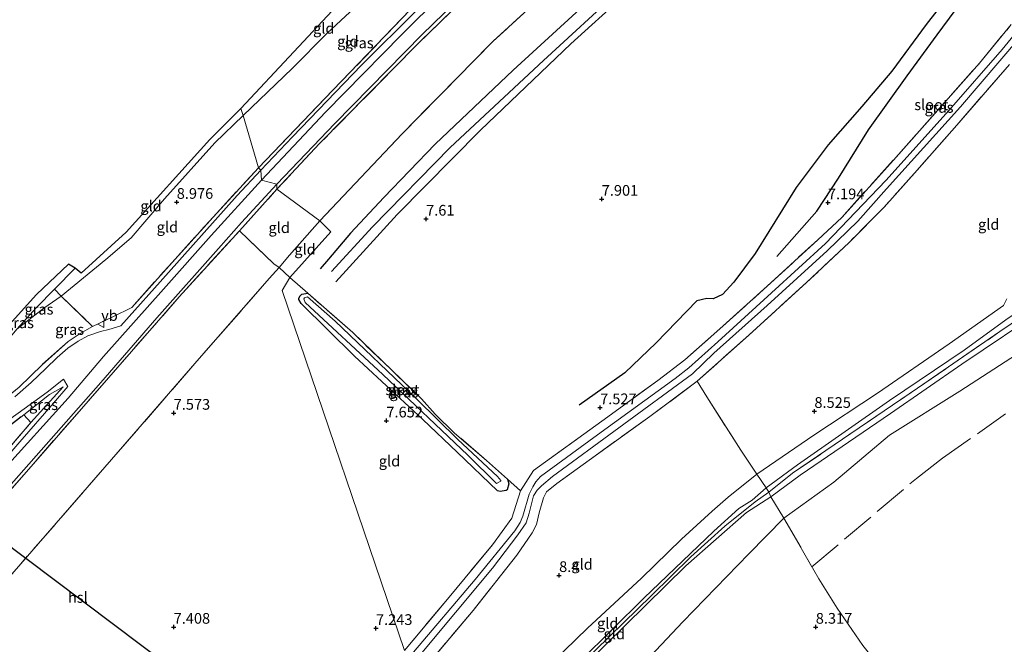
# Model space of a CAD drawing. Units: metres. Extents: x 169997 to 180010, y 438585 to 443059.
# Drawn here: x 172064 to 172294, y 440196 to 440342 of the extents above; entities that cross this region are included whole.
import ezdxf
from ezdxf.enums import TextEntityAlignment as Align

# ---------------------------------------------------------------- set-up
doc = ezdxf.new("R2010")
doc.units = ezdxf.units.M
doc.linetypes.add('IE-TERREINAFSCHEIDING', pattern=[10, 8, -2])
doc.layers.get('0').update_dxf_attribs({"lineweight": 25})
for name, color, linetype, lineweight in [('B-ME-GW-GRONDWERKLIJN-L-B1', 10, 'Continuous', 25), ('B-ME-GW-HOOGTEPUNT-S-B1', 10, 'Continuous', 25), ('B-ME-GW-INSTEEKWATERGANG-L-B1', 10, 'Continuous', 25), ('B-ME-GW-KRUINLIJN-L-B1', 93, 'Continuous', 18), ('B-ME-GW-TEENLIJN-L-B1', 93, 'Continuous', 18), ('B-ME-IE-GRASLAND-GV-B6', 93, 'Continuous', 18), ('B-ME-IE-GRONDWERKLIJN-GROND_INGERICHT-GV-B6', 253, 'Continuous', 18), ('B-ME-IE-HULPGEOMETRIE-L-B1', 53, 'Continuous', 18), ('B-ME-IE-TERREINAFSCHEIDING-DOORGANG-L-B1', 8, 'IE-TERREINAFSCHEIDING-KUNSTMATIG-OPEN', 18), ('B-ME-IE-TERREINAFSCHEIDING-RASTERHEKWERK-L-B1', 8, 'IE-TERREINAFSCHEIDING', 18), ('B-ME-KG-KADASTRAAL-OPNAMEDTMGRENS-L-B1', 10, 'Continuous', 25), ('B-ME-KL-ELEKTRICITEIT-HOOGSP-L-B1', 10, 'Continuous', 25), ('B-ME-OG-BREUK-L-B1', 10, 'Continuous', 25), ('B-ME-OG-WATER-GV-B6', 153, 'Continuous', 18), ('B-ME-VH-VERH_SOORT-BITUMEN-GV-B6', 8, 'IE-TERREINAFSCHEIDING-NATUURLIJK-HOUTWAL', 18), ('B-ME-VW-MEUBILAIR_WEGMEUBILAIR-VERKEERSBORD-S-B1', 8, 'Continuous', 18)]:
    doc.layers.add(name, color=color, linetype=linetype, lineweight=lineweight)
doc.styles.add('NLCS-ISO', font='NLCS-ISO.TTF')
doc.linetypes.add('IE-TERREINAFSCHEIDING-KUNSTMATIG-OPEN', pattern='A,7,-1.5,[67,NLCS.SHX,S=0.75,R=0,X=0,Y=0],-1.5', length=10)
doc.linetypes.add('IE-TERREINAFSCHEIDING-NATUURLIJK-HOUTWAL', pattern='A,7,-1.5,[67,NLCS.SHX,S=0.75,R=45,X=0,Y=0],-1.5,7,-1.5,[70,NLCS.SHX,S=0.75,R=0,X=0,Y=0],-1.5', length=20)

# ---------------------------------------------------------------- blocks, each defined once
blk = doc.blocks.new('verkeersbord')
for p, q in [((0, 0.75), (-0.75, -0.625)), ((0.75, -0.625), (0, 0.75)), ((-0.75, -0.625), (0.75, -0.625))]:
    blk.add_line(p, q)
blk = doc.blocks.new('hoogtepunt')
for p, q in [((-0.5, 0), (0.5, 0)), ((0, 0.5), (0, -0.5))]:
    blk.add_line(p, q)

msp = doc.modelspace()

# ---------------------------------------------------------------- linework, layer by layer
at = {"layer": 'B-ME-GW-GRONDWERKLIJN-L-B1'}
for points in [[(172375.71, 440470.31, 7.58), (172355.52, 440458.45, 7.5), (172332.7, 440446.03, 7.83), (172308.56, 440431.68, 7.9), (172286.83, 440416.94, 7.96), (172263.87, 440401.26, 7.97), (172249.41, 440391.2, 7.97), (172240.72, 440384.1, 7.81), (172230.97, 440375.9, 7.84), (172217.08, 440365.23, 7.85), (172210.38, 440359.51, 7.83), (172207.03, 440355.3, 7.85), (172194.05, 440343.6, 7.77), (172179.34, 440330.11, 7.85), (172161.09, 440312.87, 7.81), (172149.07, 440300.39, 7.8), (172141.31, 440292.02, 7.74), (172136.14, 440285.98, 7.6), (172134.23, 440283.68, 7.65)], [(172137.91, 440280.63, 7.54), (172152.23, 440296.4, 7.68), (172171.65, 440316.1, 7.7), (172192.77, 440336.3, 7.41), (172205.03, 440347.43, 7.53), (172218.67, 440359.08, 7.45), (172229.53, 440367.98, 7.51), (172237.23, 440374.07, 7.6)], [(172287.75, 440355.9, 7.47), (172281.34, 440348, 7.48), (172275.82, 440340.77, 7.52), (172267.75, 440329.87, 7.58), (172260.78, 440321.67, 7.64), (172252.89, 440312.68, 7.73), (172245.42, 440302.74, 7.81), (172235.86, 440287.25, 7.79), (172230.84, 440280.59, 7.9), (172228.23, 440277.74, 7.88), (172226.01, 440276.73, 7.81), (172224.56, 440276.77, 7.81), (172222.22, 440276.22, 7.82), (172212.71, 440266.43, 7.78), (172205.42, 440259.43, 7.82), (172194.69, 440251.81, 7.76)]]:
    msp.add_polyline3d(points, dxfattribs=at)
at = {"layer": 'B-ME-GW-INSTEEKWATERGANG-L-B1'}
msp.add_polyline3d([(172177.97, 440234.59, 7.52), (172178.33, 440233.49, 7.43), (172177.94, 440232.04, 7.36), (172177.64, 440231.88, 7.36), (172176.25, 440231.7, 7.36), (172175.66, 440231.82, 7.39), (172166.19, 440240.84, 7.47), (172158.2, 440248.48, 7.53), (172142.27, 440263.3, 7.36), (172129.75, 440275.58, 7.36), (172129.24, 440276.52, 7.39), (172129.26, 440276.75, 7.39), (172129.49, 440277.33, 7.31), (172129.93, 440277.77, 7.32), (172131.31, 440278.04, 7.36)], dxfattribs=at)
at = {"layer": 'B-ME-GW-KRUINLIJN-L-B1'}
msp.add_line((172066.67, 440247.8, 12.55), (172074.22, 440256.12, 12.4), dxfattribs=at)
for points in [[(172440.33, 440541.59, 12.59), (172425.73, 440533.1, 12.61), (172409.1, 440522.68, 12.6), (172390.03, 440510.8, 12.69), (172371, 440498.96, 12.69), (172351.19, 440485.9, 12.63), (172323.61, 440468.66, 12.59), (172304.87, 440457.05, 12.57), (172283.37, 440443.56, 12.59), (172274.04, 440437.78, 12.66), (172255.83, 440425.09, 12.6), (172242.28, 440415.6, 12.57), (172226.11, 440403.48, 12.57), (172209.76, 440390.37, 12.59), (172195.09, 440377.94, 12.54), (172186.04, 440370.06, 12.5), (172171.62, 440356.72, 12.52), (172153.33, 440338.47, 12.46), (172135.47, 440320.28, 12.52), (172120.49, 440304.39, 12.51)], [(172365.42, 440319.96, 9.65), (172361.02, 440316.07, 9.58), (172359.74, 440315.53, 9.55), (172359.28, 440315.3, 9.48), (172357.12, 440314.26, 9.49), (172346.84, 440307.02, 9.49), (172329.37, 440295.24, 9.43), (172312.89, 440284.25, 9.55), (172300.75, 440276.06, 9.64), (172294.43, 440271.76, 9.46), (172284.63, 440264.66, 9.59), (172267.21, 440252.9, 9.43), (172245.72, 440237.92, 9.47), (172238.39, 440232.53, 9.45), (172235.11, 440229.64, 9.43)], [(172364.19, 440317.18, 9.64), (172361.52, 440315.01, 9.64), (172360.13, 440313.58, 9.57), (172358.13, 440311.72, 9.46), (172355.85, 440309.97, 9.46), (172342.6, 440301.13, 9.57), (172321.38, 440286.47, 9.56), (172303.81, 440274.7, 9.57), (172284.1, 440261.39, 9.42), (172267.46, 440249.93, 9.35), (172246.37, 440235.49, 9.43), (172239.48, 440230.45, 9.48), (172233.85, 440226.74, 9.39)], [(172120.49, 440304.39, 12.51), (172108.75, 440291.52, 12.55), (172097.62, 440278.92, 12.54), (172083.63, 440263.25, 12.51), (172075.36, 440253.45, 12.44), (172059.98, 440236.51, 12.51), (172043.7, 440216.74, 12.54), (172024.51, 440194.84, 12.67), (172008.15, 440176.59, 12.69), (171995.97, 440163.23, 12.7), (171973.05, 440140.23, 12.68), (171956.02, 440125.62, 12.66), (171935.09, 440108.99, 12.61), (171913.28, 440094.62, 12.58), (171896.48, 440084.06, 12.55), (171873.89, 440071.65, 12.51), (171846.09, 440057.5, 12.55), (171833.8, 440052.3, 12.47)], [(172239.03, 440231.51, 9.57), (172235.87, 440229.25, 9.42), (172228.78, 440223.55, 9.51), (172220.84, 440216.43, 9.44), (172211.62, 440207.39, 9.46), (172198.55, 440194.58, 9.52), (172187.05, 440183.02, 9.54), (172172.86, 440168.34, 9.43), (172168.22, 440163.9, 9.39)], [(172235.11, 440229.64, 9.43), (172232.05, 440227.67, 9.43), (172226.17, 440222.4, 9.44), (172209.82, 440206.78, 9.46), (172195.04, 440192.07, 9.53), (172180.02, 440176.77, 9.5), (172167.64, 440164.58, 9.33)], [(172233.85, 440226.74, 9.39), (172219.63, 440214.28, 9.42), (172200.85, 440195.84, 9.51), (172182.34, 440177.14, 9.49), (172168.45, 440162.84, 9.31)]]:
    msp.add_polyline3d(points, dxfattribs=at)
at = {"layer": 'B-ME-GW-TEENLIJN-L-B1'}
for points in [[(172152.66, 440360.8, 8.48), (172153.39, 440359.12, 8.48), (172153.64, 440357.85, 8.48), (172153.47, 440356.53, 8.48), (172146.48, 440348.7, 8.48), (172135.88, 440338.74, 8.43), (172127.68, 440330.54, 8.38), (172116.25, 440319.54, 8.18)], [(172063.34, 440269.57, 8.06), (172066.84, 440272.32, 8.09), (172069.64, 440274.54, 8.09), (172073.74, 440277.35, 8.29), (172084.16, 440285.85, 8.22), (172090.07, 440290.98, 8.19), (172097.82, 440300.07, 8.1), (172109.64, 440313.12, 8.08), (172116.25, 440319.54, 8.18)], [(172370.48, 440314.64, 8.23), (172365.79, 440311.46, 8.36), (172363.18, 440310.05, 8.4), (172358, 440305.63, 8.38), (172345.89, 440296.41, 8.66), (172333.95, 440288.81, 8.67), (172309.9, 440272.08, 8.8), (172283.66, 440255.15, 8.71), (172267.19, 440244.82, 8.69), (172254.2, 440233.85, 8.46), (172242.57, 440225.46, 8.54), (172234.39, 440217.1, 8.39), (172218.92, 440201.22, 8.37), (172198.83, 440179.84, 8.33), (172187.19, 440165.05, 8.26), (172177.08, 440153.19, 8.03)], [(172294.62, 440276.71, 8.92), (172293.83, 440275.16, 8.89), (172281.19, 440266.2, 8.88), (172264.39, 440254.66, 8.85), (172249.51, 440244.86, 8.81), (172236.26, 440235.74, 8.75), (172229.5, 440230.36, 8.83), (172225.83, 440227.11, 8.84), (172218.61, 440220.55, 8.81), (172209.26, 440211.41, 8.77), (172196.67, 440199.77, 8.71), (172180.48, 440184.02, 8.74), (172165.84, 440168.95, 8.59)], [(172074.22, 440256.12, 12.4), (172070.99, 440254.31, 12.04), (172064.98, 440249.62, 11.48)]]:
    msp.add_polyline3d(points, dxfattribs=at)
at = {"layer": 'B-ME-IE-GRASLAND-GV-B6'}
for points in [[(172124.12, 440302.31, 12.37), (172124.12, 440303.52, 12.39), (172137.66, 440317.7, 12.38), (172158.08, 440338.49, 12.38), (172178.32, 440358.14, 12.48), (172194.02, 440372.68, 12.45), (172207.58, 440384.43, 12.47), (172224.48, 440397.89, 12.49), (172240.92, 440410.25, 12.51), (172258.63, 440422.81, 12.47), (172277.67, 440435.6, 12.5), (172285.99, 440441.07, 12.51), (172304.08, 440452.55, 12.52)], [(172298.63, 440448.21, 12.53), (172283.54, 440438.55, 12.52), (172273.73, 440431.99, 12.51), (172254.03, 440418.67, 12.54), (172241.83, 440410.07, 12.52), (172227.33, 440399.2, 12.5), (172213.22, 440388.15, 12.55), (172192.9, 440370.6, 12.47), (172175.26, 440354.04, 12.47), (172156.96, 440336.18, 12.4), (172134.1, 440312.98, 12.42), (172124.12, 440302.31, 12.37)], [(172120.36, 440306.73, 12.5), (172119.78, 440307.27, 12.54), (172137.16, 440325.45, 12.6), (172155.24, 440344.21, 12.52), (172165.49, 440354.19, 12.55), (172164.74, 440356.39, 12.3), (172163.28, 440358.99, 11.96), (172161.31, 440361.3, 11.46), (172155.74, 440366.26, 10.57), (172158.18, 440366.13, 10.77), (172164.3, 440360.38, 11.76), (172165.88, 440358.27, 12.06), (172166.55, 440356.66, 12.27), (172166.78, 440355.51, 12.38), (172166.89, 440354.35, 12.45), (172156.71, 440344.1, 12.48), (172143.91, 440331.31, 12.5), (172127.74, 440314.58, 12.57), (172120.36, 440306.73, 12.5)], [(172153.93, 440194.54, 7.16), (172163.98, 440206.55, 7.24), (172174.46, 440219.19, 7.38), (172179.02, 440225.45, 7.47), (172181.04, 440231.8, 7.42), (172184.07, 440236.56, 7.59), (172200.04, 440248.14, 7.49), (172213.09, 440257.58, 7.51), (172219.4, 440262.46, 7.46), (172227.62, 440269.69, 7.33), (172238.61, 440279.67, 7.38), (172250.49, 440290.5, 7.32), (172256.05, 440295.73, 7.37), (172268.12, 440309.11, 7.32), (172288.26, 440331.77, 7.41), (172295.67, 440340.81, 7.49)], [(172298.45, 440340.93, 6.14), (172293.52, 440334.98, 6.14), (172281.15, 440320.74, 6.14), (172266.33, 440304.35, 6.14), (172252.29, 440289.61, 6.06), (172239.69, 440278.13, 6.06), (172227.08, 440266.68, 6.06), (172220.32, 440260.58, 6.06), (172217.15, 440258.11, 6.06), (172199.01, 440244.89, 6.06), (172185.68, 440235.2, 6.06), (172184.61, 440233.92, 6.06), (172183.91, 440232.78, 6.06), (172183.05, 440231.05, 6.06), (172181.55, 440225.91, 6.06), (172180.93, 440224.46, 6.06), (172179.7, 440222.5, 6.06), (172170.43, 440211.12, 6.06), (172156.03, 440194.14, 6.06)], [(172159.91, 440191.93, 7.92), (172157.18, 440193.01, 6.06), (172174.46, 440213.79, 6.14), (172180.43, 440221.54, 6.14), (172182.32, 440224.39, 6.14), (172183.04, 440226.62, 6.14), (172184.05, 440230.68, 6.14), (172184.91, 440232.01, 6.14), (172185.89, 440233.01, 6.14), (172188.52, 440235.2, 6.14), (172204.01, 440246.56, 6.14), (172221.22, 440259.14, 6.14), (172226.16, 440263.97, 6.14), (172238.65, 440275.14, 6.14), (172252.67, 440287.9, 6.14), (172259.79, 440294.88, 6.14), (172266.49, 440302.36, 6.14), (172283.84, 440321.59, 6.14), (172297.62, 440337.68, 6.14)], [(172295.22, 440331.45, 7.81), (172282.94, 440317.29, 7.7), (172273.67, 440306.73, 7.8), (172265.96, 440298.09, 7.78), (172257.8, 440289.88, 7.5), (172247.86, 440280.48, 7.63), (172234.35, 440268.2, 7.55), (172222.3, 440257.43, 7.53), (172211.2, 440249.19, 7.42), (172197.03, 440239.01, 7.46), (172189.5, 440233.51, 7.61), (172187.08, 440231.58, 7.62), (172186.36, 440230.19, 7.63), (172185.39, 440226.7, 7.58), (172184.78, 440223.94, 7.64), (172183.78, 440222.01, 7.77), (172180.14, 440216.79, 8.03), (172169.93, 440203.85, 8.09), (172159.91, 440191.93, 7.92)], [(172063.91, 440256.04, 11.63), (172069.27, 440261.28, 12.22), (172075.39, 440266.69, 12.5), (172078.19, 440268.56, 12.48), (172081.04, 440270.2, 12.46), (172085.81, 440272.52, 12.53), (172090.19, 440274.68, 12.58), (172099.61, 440285.21, 12.62), (172109.19, 440295.79, 12.61), (172119.78, 440307.27, 12.54), (172120.36, 440306.73, 12.5)], [(172120.36, 440306.73, 12.5), (172114.86, 440300.81, 12.53), (172104.55, 440289.3, 12.6), (172098.8, 440282.87, 12.6), (172087.63, 440270.35, 12.46), (172084.88, 440269.53, 12.43), (172082.94, 440269.03, 12.44), (172079.97, 440268.04, 12.47), (172077.68, 440266.78, 12.47), (172075.27, 440265.14, 12.45), (172072.82, 440262.98, 12.4), (172070.15, 440260.39, 12.21), (172066.69, 440257.16, 11.9), (172062.86, 440253.79, 11.43)], [(172124.12, 440302.31, 12.37), (172115.35, 440292.59, 12.46), (172101.27, 440277.14, 12.42), (172084.29, 440257.69, 12.41), (172066.68, 440237.55, 12.4), (172048.36, 440216.64, 12.43)], [(172060.36, 440231.42, 12.4), (172073.69, 440246.61, 12.41), (172083.01, 440257.15, 12.4), (172096.08, 440272.24, 12.42), (172110.45, 440288.45, 12.41), (172115.88, 440294.55, 12.46), (172124.12, 440303.52, 12.39), (172124.12, 440302.31, 12.37)], [(172050.92, 440257.54, 8.14), (172058.71, 440267.5, 7.78), (172067.99, 440277.7, 7.76), (172075.45, 440284.81, 7.77), (172077.01, 440283.89, 7.97), (172072.19, 440278.95, 7.99), (172067.98, 440274.67, 8.06), (172063.34, 440269.57, 8.06), (172058.06, 440263.29, 8.18), (172053.26, 440257.38, 8.17), (172050.92, 440257.54, 8.14)], [(172053.26, 440257.38, 8.17), (172058.06, 440263.29, 8.18), (172063.34, 440269.57, 8.06), (172066.84, 440272.32, 8.09), (172069.64, 440274.54, 8.09), (172073.74, 440277.35, 8.29), (172081.04, 440270.2, 12.46), (172078.19, 440268.56, 12.48), (172075.39, 440266.69, 12.5), (172069.27, 440261.28, 12.22), (172063.91, 440256.04, 11.63), (172055.79, 440249.53, 10.77), (172047.96, 440243.75, 9.82), (172042.22, 440239.66, 9.19), (172039.03, 440237.73, 8.7), (172031.04, 440234.1, 8.02), (172036.03, 440236.98, 8.23), (172043.46, 440243.14, 8.31), (172049.38, 440250.48, 8.4), (172053.26, 440257.38, 8.17)], [(172063.34, 440269.57, 8.06), (172067.98, 440274.67, 8.06), (172072.19, 440278.95, 7.99), (172073.74, 440277.35, 8.29), (172069.64, 440274.54, 8.09), (172066.84, 440272.32, 8.09), (172063.34, 440269.57, 8.06)], [(172177.97, 440234.59, 7.52), (172178.33, 440233.49, 7.43), (172177.94, 440232.04, 7.36), (172177.64, 440231.88, 7.36), (172176.25, 440231.7, 7.36), (172175.66, 440231.82, 7.39), (172166.19, 440240.84, 7.47), (172158.2, 440248.48, 7.53), (172142.27, 440263.3, 7.36), (172129.75, 440275.58, 7.36), (172129.24, 440276.52, 7.39), (172129.26, 440276.75, 7.39), (172129.49, 440277.33, 7.31), (172129.93, 440277.77, 7.32), (172131.31, 440278.04, 7.36), (172141.84, 440268.79, 7.62), (172157.9, 440253.35, 7.68), (172161.09, 440249.76, 7.41), (172165.64, 440245.34, 7.51), (172173.11, 440238.88, 7.74), (172177.97, 440234.59, 7.52)], [(172148.85, 440259, 7.24), (172168.73, 440240.14, 7.25), (172175.41, 440233.57, 6.94), (172176.39, 440234.09, 6.97), (172176.45, 440234.27, 6.97), (172175.63, 440235.18, 7.02), (172166.36, 440243.84, 7.27), (172156.77, 440253.24, 7.27), (172137.75, 440271.49, 7.19), (172131.29, 440277.19, 7.17), (172130.57, 440276.9, 7.22), (172130.41, 440276.68, 7.22), (172130.7, 440275.83, 7.2), (172148.85, 440259, 7.24)], [(172060.34, 440247.53, 10.73), (172066.46, 440251.99, 11.48), (172070.42, 440254.9, 11.93), (172074.29, 440257.93, 12.39), (172075.29, 440256.22, 12.5), (172071.93, 440252.28, 12.52), (172064.05, 440243.25, 12.54), (172055.51, 440233.39, 12.55)], [(172059.03, 440238.89, 12.59), (172066.67, 440247.8, 12.55), (172074.22, 440256.12, 12.4), (172070.99, 440254.31, 12.04), (172064.98, 440249.62, 11.48), (172058.07, 440244.3, 10.68)], [(172064.98, 440249.62, 11.48), (172070.99, 440254.31, 12.04), (172074.22, 440256.12, 12.4), (172066.67, 440247.8, 12.55), (172064.98, 440249.62, 11.48)]]:
    msp.add_polyline3d(points, dxfattribs=at)
at = {"layer": 'B-ME-IE-GRONDWERKLIJN-GROND_INGERICHT-GV-B6'}
for points in [[(172134.15, 440294.92, 8.08), (172124.12, 440302.31, 12.37), (172134.1, 440312.98, 12.42), (172156.96, 440336.18, 12.4), (172175.26, 440354.04, 12.47), (172192.9, 440370.6, 12.47), (172213.22, 440388.15, 12.55), (172227.33, 440399.2, 12.5), (172241.83, 440410.07, 12.52), (172254.03, 440418.67, 12.54), (172273.73, 440431.99, 12.51), (172283.54, 440438.55, 12.52), (172298.63, 440448.21, 12.53)], [(172127.13, 440281.65, 7.57), (172136.73, 440292.33, 7.76), (172134.15, 440294.92, 8.08), (172153.37, 440315.26, 8.23), (172174.65, 440336.88, 8.23), (172192.52, 440353.36, 8.23), (172210.8, 440369.17, 8.23), (172234.02, 440388.68, 8.29), (172248.33, 440399.9, 8.35), (172268.14, 440414.21, 8.43), (172286.1, 440425.94, 8.25), (172301.61, 440435.64, 8.23)], [(172301.61, 440435.64, 8.23), (172286.1, 440425.94, 8.25), (172268.14, 440414.21, 8.43), (172248.33, 440399.9, 8.35), (172234.02, 440388.68, 8.29), (172210.8, 440369.17, 8.23), (172192.52, 440353.36, 8.23), (172174.65, 440336.88, 8.23), (172153.37, 440315.26, 8.23), (172134.15, 440294.92, 8.08)], [(172119.78, 440307.27, 12.54), (172116.25, 440319.54, 8.18), (172127.68, 440330.54, 8.38), (172135.88, 440338.74, 8.43), (172146.48, 440348.7, 8.48), (172153.47, 440356.53, 8.48), (172153.64, 440357.85, 8.48), (172153.39, 440359.12, 8.48), (172152.66, 440360.8, 8.48), (172155.74, 440366.26, 10.57), (172161.31, 440361.3, 11.46), (172163.28, 440358.99, 11.96), (172164.74, 440356.39, 12.3), (172165.49, 440354.19, 12.55), (172155.24, 440344.21, 12.52), (172137.16, 440325.45, 12.6), (172119.78, 440307.27, 12.54)], [(172116.25, 440319.54, 8.18), (172115.65, 440321.14, 8.01), (172128.1, 440334.44, 8.06), (172152.66, 440360.8, 8.48), (172153.39, 440359.12, 8.48), (172153.64, 440357.85, 8.48), (172153.47, 440356.53, 8.48), (172146.48, 440348.7, 8.48), (172135.88, 440338.74, 8.43), (172127.68, 440330.54, 8.38), (172116.25, 440319.54, 8.18)], [(172295.67, 440340.81, 7.49), (172288.26, 440331.77, 7.41), (172268.12, 440309.11, 7.32), (172256.05, 440295.73, 7.37), (172250.49, 440290.5, 7.32), (172238.61, 440279.67, 7.38), (172227.62, 440269.69, 7.33), (172219.4, 440262.46, 7.46), (172213.09, 440257.58, 7.51), (172200.04, 440248.14, 7.49), (172184.07, 440236.56, 7.59), (172181.04, 440231.8, 7.42), (172177.97, 440234.59, 7.52), (172173.11, 440238.88, 7.74), (172165.64, 440245.34, 7.51), (172161.09, 440249.76, 7.41), (172157.9, 440253.35, 7.68), (172141.84, 440268.79, 7.62), (172131.31, 440278.04, 7.36), (172127.13, 440281.65, 7.57)], [(172222.3, 440257.43, 7.53), (172234.35, 440268.2, 7.55), (172247.86, 440280.48, 7.63), (172257.8, 440289.88, 7.5), (172265.96, 440298.09, 7.78), (172273.67, 440306.73, 7.8), (172282.94, 440317.29, 7.7), (172295.22, 440331.45, 7.81)], [(172116.25, 440319.54, 8.18), (172109.64, 440313.12, 8.08), (172097.82, 440300.07, 8.1), (172090.07, 440290.98, 8.19), (172084.16, 440285.85, 8.22), (172073.74, 440277.35, 8.29), (172072.19, 440278.95, 7.99), (172077.01, 440283.89, 7.97), (172078.37, 440282.72, 8.08), (172088.91, 440292.26, 8.04), (172108.41, 440313.95, 7.95), (172115.65, 440321.14, 8.01), (172116.25, 440319.54, 8.18)], [(172119.78, 440307.27, 12.54), (172109.19, 440295.79, 12.61), (172099.61, 440285.21, 12.62), (172090.19, 440274.68, 12.58), (172085.81, 440272.52, 12.53), (172081.04, 440270.2, 12.46), (172073.74, 440277.35, 8.29), (172084.16, 440285.85, 8.22), (172090.07, 440290.98, 8.19), (172097.82, 440300.07, 8.1), (172109.64, 440313.12, 8.08), (172116.25, 440319.54, 8.18), (172119.78, 440307.27, 12.54)], [(172360.13, 440313.58, 9.57), (172358.13, 440311.72, 9.46), (172355.85, 440309.97, 9.46), (172342.6, 440301.13, 9.57), (172321.38, 440286.47, 9.56), (172303.81, 440274.7, 9.57), (172284.1, 440261.39, 9.42), (172267.46, 440249.93, 9.35), (172246.37, 440235.49, 9.43), (172239.48, 440230.45, 9.48), (172239.03, 440231.51, 9.57), (172244.54, 440235.92, 9.66), (172273.75, 440255.82, 9.64), (172293.02, 440269.04, 9.65), (172320.16, 440287.48, 9.76), (172344.01, 440303.73, 9.63), (172359.42, 440314.1, 9.68), (172360.13, 440313.58, 9.57)], [(172242.57, 440225.46, 8.54), (172239.48, 440230.45, 9.48), (172246.37, 440235.49, 9.43), (172267.46, 440249.93, 9.35), (172284.1, 440261.39, 9.42), (172303.81, 440274.7, 9.57), (172321.38, 440286.47, 9.56), (172342.6, 440301.13, 9.57), (172355.85, 440309.97, 9.46), (172358.13, 440311.72, 9.46), (172360.13, 440313.58, 9.57), (172363.18, 440310.05, 8.4), (172358, 440305.63, 8.38), (172345.89, 440296.41, 8.66), (172333.95, 440288.81, 8.67), (172309.9, 440272.08, 8.8), (172283.66, 440255.15, 8.71), (172267.19, 440244.82, 8.69), (172254.2, 440233.85, 8.46), (172242.57, 440225.46, 8.54)], [(172134.15, 440294.92, 8.08), (172127.09, 440286.86, 8.05), (172124.62, 440284.04, 8.03), (172123.4, 440284.86, 8.2), (172115.35, 440292.59, 12.46), (172124.12, 440302.31, 12.37), (172134.15, 440294.92, 8.08)], [(172127.13, 440281.65, 7.57), (172124.62, 440284.04, 8.03), (172127.09, 440286.86, 8.05), (172134.15, 440294.92, 8.08), (172136.73, 440292.33, 7.76), (172127.13, 440281.65, 7.57)], [(172048.36, 440216.64, 12.43), (172066.68, 440237.55, 12.4), (172084.29, 440257.69, 12.41), (172101.27, 440277.14, 12.42), (172115.35, 440292.59, 12.46), (172123.4, 440284.86, 8.2), (172124.62, 440284.04, 8.03), (172122.34, 440281.44, 8.02), (172104.94, 440261.57, 7.94), (172085.51, 440239.15, 7.82), (172064.26, 440214.77, 7.87), (172040.79, 440187.9, 8.02)], [(172320.16, 440287.48, 9.76), (172293.02, 440269.04, 9.65), (172273.75, 440255.82, 9.64), (172244.54, 440235.92, 9.66), (172239.03, 440231.51, 9.57), (172238.39, 440232.53, 9.45), (172245.72, 440237.92, 9.47), (172267.21, 440252.9, 9.43), (172284.63, 440264.66, 9.59), (172294.43, 440271.76, 9.46)], [(172040.79, 440187.9, 8.02), (172064.26, 440214.77, 7.87), (172085.51, 440239.15, 7.82), (172104.94, 440261.57, 7.94), (172122.34, 440281.44, 8.02), (172124.62, 440284.04, 8.03), (172127.13, 440281.65, 7.57), (172125.33, 440278.67, 7.52), (172153.93, 440194.54, 7.16)], [(172153.93, 440194.54, 7.16), (172125.33, 440278.67, 7.52), (172127.13, 440281.65, 7.57), (172131.31, 440278.04, 7.36), (172129.93, 440277.77, 7.32), (172129.49, 440277.33, 7.31), (172129.26, 440276.75, 7.39), (172129.24, 440276.52, 7.39), (172129.75, 440275.58, 7.36), (172142.27, 440263.3, 7.36), (172158.2, 440248.48, 7.53), (172166.19, 440240.84, 7.47), (172175.66, 440231.82, 7.39), (172176.25, 440231.7, 7.36), (172177.64, 440231.88, 7.36), (172177.94, 440232.04, 7.36), (172178.33, 440233.49, 7.43), (172177.97, 440234.59, 7.52), (172181.04, 440231.8, 7.42), (172179.02, 440225.45, 7.47), (172174.46, 440219.19, 7.38), (172163.98, 440206.55, 7.24), (172153.93, 440194.54, 7.16)], [(172294.62, 440276.71, 8.92), (172293.83, 440275.16, 8.89), (172281.19, 440266.2, 8.88), (172264.39, 440254.66, 8.85), (172249.51, 440244.86, 8.81), (172236.26, 440235.74, 8.75), (172232.46, 440241.31, 8.23), (172224.58, 440253.82, 7.9), (172222.3, 440257.43, 7.53)], [(172236.26, 440235.74, 8.75), (172249.51, 440244.86, 8.81), (172264.39, 440254.66, 8.85), (172281.19, 440266.2, 8.88), (172293.83, 440275.16, 8.89), (172294.62, 440276.71, 8.92)], [(172294.43, 440271.76, 9.46), (172284.63, 440264.66, 9.59), (172267.21, 440252.9, 9.43), (172245.72, 440237.92, 9.47), (172238.39, 440232.53, 9.45), (172236.26, 440235.74, 8.75)], [(172298.04, 440195.65, 7.75), (172293.69, 440190.15, 7.79), (172292.17, 440189.11, 7.83), (172291.17, 440188.3, 7.84), (172288.49, 440185.36, 7.95), (172284.98, 440182.15, 8.01), (172284.46, 440181.43, 8), (172282.08, 440177.56, 8), (172279.66, 440173.7, 8.06), (172279.68, 440171.39, 8.03), (172273.12, 440179.76, 8.21), (172268.36, 440186.11, 8.27), (172269.02, 440186.72, 8.25), (172263.53, 440192.53, 8.38), (172260.98, 440195.67, 8.41), (172254.99, 440204.44, 8.46), (172250.72, 440211.23, 8.4), (172242.57, 440225.46, 8.54), (172254.2, 440233.85, 8.46), (172267.19, 440244.82, 8.69), (172283.66, 440255.15, 8.71), (172309.9, 440272.08, 8.8)], [(172165.84, 440168.95, 8.59), (172159.91, 440191.93, 7.92), (172169.93, 440203.85, 8.09), (172180.14, 440216.79, 8.03), (172183.78, 440222.01, 7.77), (172184.78, 440223.94, 7.64), (172185.39, 440226.7, 7.58), (172186.36, 440230.19, 7.63), (172187.08, 440231.58, 7.62), (172189.5, 440233.51, 7.61), (172197.03, 440239.01, 7.46), (172211.2, 440249.19, 7.42), (172222.3, 440257.43, 7.53), (172224.58, 440253.82, 7.9), (172232.46, 440241.31, 8.23), (172236.26, 440235.74, 8.75), (172229.5, 440230.36, 8.83), (172225.83, 440227.11, 8.84), (172218.61, 440220.55, 8.81), (172209.26, 440211.41, 8.77), (172196.67, 440199.77, 8.71), (172180.48, 440184.02, 8.74), (172165.84, 440168.95, 8.59)], [(172034.71, 440226.03, 8.43), (172048.99, 440237.31, 9.87), (172058.07, 440244.3, 10.68), (172064.98, 440249.62, 11.48), (172066.67, 440247.8, 12.55), (172059.03, 440238.89, 12.59), (172032.87, 440209.18, 12.71), (172021.36, 440195.98, 12.82), (171997.12, 440169.34, 12.76), (171981.45, 440153.23, 12.6), (171970.11, 440142.05, 12.59), (171962.82, 440149.61, 8.23), (171973.6, 440160.44, 8.2), (171985.95, 440172.79, 8.34), (172002.45, 440190.64, 8.34), (172012.24, 440202.34, 8.27), (172017.71, 440209.59, 8.13), (172022.15, 440215.14, 7.94), (172030.24, 440222.19, 8.13), (172034.71, 440226.03, 8.43)], [(172167.64, 440164.58, 9.33), (172165.84, 440168.95, 8.59), (172180.48, 440184.02, 8.74), (172196.67, 440199.77, 8.71), (172209.26, 440211.41, 8.77), (172218.61, 440220.55, 8.81), (172225.83, 440227.11, 8.84), (172229.5, 440230.36, 8.83), (172236.26, 440235.74, 8.75), (172238.39, 440232.53, 9.45), (172235.11, 440229.64, 9.43), (172232.05, 440227.67, 9.43), (172226.17, 440222.4, 9.44), (172209.82, 440206.78, 9.46), (172195.04, 440192.07, 9.53), (172180.02, 440176.77, 9.5), (172167.64, 440164.58, 9.33)], [(172168.45, 440162.84, 9.31), (172168.22, 440163.9, 9.39), (172167.64, 440164.58, 9.33), (172180.02, 440176.77, 9.5), (172195.04, 440192.07, 9.53), (172209.82, 440206.78, 9.46), (172226.17, 440222.4, 9.44), (172232.05, 440227.67, 9.43), (172235.11, 440229.64, 9.43), (172238.39, 440232.53, 9.45), (172239.03, 440231.51, 9.57), (172239.48, 440230.45, 9.48), (172233.85, 440226.74, 9.39), (172219.63, 440214.28, 9.42), (172200.85, 440195.84, 9.51), (172182.34, 440177.14, 9.49), (172168.45, 440162.84, 9.31)], [(172177.08, 440153.19, 8.03), (172168.45, 440162.84, 9.31), (172182.34, 440177.14, 9.49), (172200.85, 440195.84, 9.51), (172219.63, 440214.28, 9.42), (172233.85, 440226.74, 9.39), (172239.48, 440230.45, 9.48), (172242.57, 440225.46, 8.54), (172234.39, 440217.1, 8.39), (172218.92, 440201.22, 8.37), (172198.83, 440179.84, 8.33), (172187.19, 440165.05, 8.26), (172177.08, 440153.19, 8.03)], [(172215.51, 440114.99, 8.22), (172214.64, 440128.97, 8.2), (172177.08, 440153.19, 8.03), (172187.19, 440165.05, 8.26), (172198.83, 440179.84, 8.33), (172218.92, 440201.22, 8.37), (172234.39, 440217.1, 8.39), (172242.57, 440225.46, 8.54), (172250.72, 440211.23, 8.4), (172254.99, 440204.44, 8.46), (172260.98, 440195.67, 8.41), (172263.53, 440192.53, 8.38), (172269.02, 440186.72, 8.25), (172268.36, 440186.11, 8.27), (172264.21, 440182.69, 8.29), (172257.85, 440174.25, 8.24), (172245.99, 440157.81, 8.34), (172229.73, 440135.38, 8.36), (172215.51, 440114.99, 8.22)]]:
    msp.add_polyline3d(points, dxfattribs=at)
at = {"layer": 'B-ME-IE-HULPGEOMETRIE-L-B1'}
msp.add_polyline3d([(172115.65, 440321.14, 8.01), (172116.25, 440319.54, 8.18), (172119.78, 440307.27, 12.54), (172120.36, 440306.73, 12.5), (172120.49, 440304.39, 12.51), (172124.12, 440303.52, 12.39), (172124.12, 440302.31, 12.37), (172134.15, 440294.92, 8.08), (172136.73, 440292.33, 7.76), (172127.13, 440281.65, 7.57), (172125.33, 440278.67, 7.52), (172153.93, 440194.54, 7.16)], dxfattribs=at)
at = {"layer": 'B-ME-IE-TERREINAFSCHEIDING-DOORGANG-L-B1'}
for p, q in [((172123.4, 440284.86, 8.2), (172124.62, 440284.04, 8.03)), ((172127.13, 440281.65, 7.57), (172124.62, 440284.04, 8.03)), ((172222.3, 440257.43, 7.53), (172224.58, 440253.82, 7.9))]:
    msp.add_line(p, q, dxfattribs=at)
msp.add_polyline3d([(172127.09, 440286.86, 8.05), (172124.62, 440284.04, 8.03), (172122.34, 440281.44, 8.02)], dxfattribs=at)
at = {"layer": 'B-ME-IE-TERREINAFSCHEIDING-RASTERHEKWERK-L-B1'}
for p, q in [((172127.09, 440286.86, 8.05), (172134.15, 440294.92, 8.08)), ((172123.4, 440284.86, 8.2), (172115.35, 440292.59, 12.46)), ((172127.13, 440281.65, 7.57), (172131.31, 440278.04, 7.36)), ((172058.07, 440244.3, 10.68), (172064.98, 440249.62, 11.48)), ((172064.98, 440249.62, 11.48), (172066.67, 440247.8, 12.55)), ((172181.04, 440231.8, 7.42), (172177.97, 440234.59, 7.52))]:
    msp.add_line(p, q, dxfattribs=at)
for points in [[(172432.21, 440531.42, 12.51), (172416.14, 440521.35, 12.55), (172394.31, 440507.59, 12.6), (172379.54, 440498.39, 12.56), (172354.16, 440482.7, 12.55), (172331.26, 440468.56, 12.47), (172315.95, 440459.11, 12.5), (172298.63, 440448.21, 12.53), (172283.54, 440438.55, 12.52), (172273.73, 440431.99, 12.51), (172254.03, 440418.67, 12.54), (172241.83, 440410.07, 12.52), (172227.33, 440399.2, 12.5), (172213.22, 440388.15, 12.55), (172192.9, 440370.6, 12.47), (172175.26, 440354.04, 12.47), (172156.96, 440336.18, 12.4), (172134.1, 440312.98, 12.42), (172124.12, 440302.31, 12.37)], [(172385.47, 440486.56, 7.87), (172381.63, 440484.18, 7.95), (172375.43, 440480.59, 8.26), (172368.81, 440476.59, 8.25), (172358.2, 440470.13, 8.03), (172335.18, 440456.19, 8.2), (172317.28, 440445.34, 8.23), (172301.61, 440435.64, 8.23), (172286.1, 440425.94, 8.25), (172268.14, 440414.21, 8.43), (172248.33, 440399.9, 8.35), (172234.02, 440388.68, 8.29), (172210.8, 440369.17, 8.23), (172192.52, 440353.36, 8.23), (172174.65, 440336.88, 8.23), (172153.37, 440315.26, 8.23), (172134.15, 440294.92, 8.08)], [(172155.74, 440366.26, 10.57), (172161.31, 440361.3, 11.46), (172163.28, 440358.99, 11.96), (172164.74, 440356.39, 12.3), (172165.49, 440354.19, 12.55), (172155.24, 440344.21, 12.52), (172137.16, 440325.45, 12.6), (172119.78, 440307.27, 12.54)], [(172181.04, 440231.8, 7.42), (172184.07, 440236.56, 7.59), (172200.04, 440248.14, 7.49), (172213.09, 440257.58, 7.51), (172219.4, 440262.46, 7.46), (172227.62, 440269.69, 7.33), (172238.61, 440279.67, 7.38), (172250.49, 440290.5, 7.32), (172256.05, 440295.73, 7.37), (172268.12, 440309.11, 7.32), (172288.26, 440331.77, 7.41), (172295.67, 440340.81, 7.49)], [(172295.22, 440331.45, 7.81), (172282.94, 440317.29, 7.7), (172273.67, 440306.73, 7.8), (172265.96, 440298.09, 7.78), (172257.8, 440289.88, 7.5), (172247.86, 440280.48, 7.63), (172234.35, 440268.2, 7.55), (172222.3, 440257.43, 7.53), (172211.2, 440249.19, 7.42), (172197.03, 440239.01, 7.46), (172189.5, 440233.51, 7.61), (172187.08, 440231.58, 7.62), (172186.36, 440230.19, 7.63), (172185.39, 440226.7, 7.58), (172184.78, 440223.94, 7.64), (172183.78, 440222.01, 7.77), (172180.14, 440216.79, 8.03), (172169.93, 440203.85, 8.09), (172159.91, 440191.93, 7.92)], [(172239.03, 440231.51, 9.57), (172244.54, 440235.92, 9.66), (172273.75, 440255.82, 9.64), (172293.02, 440269.04, 9.65), (172320.16, 440287.48, 9.76), (172344.01, 440303.73, 9.63), (172359.42, 440314.1, 9.68)], [(172081.04, 440270.2, 12.46), (172085.81, 440272.52, 12.53), (172090.19, 440274.68, 12.58), (172099.61, 440285.21, 12.62), (172109.19, 440295.79, 12.61), (172119.78, 440307.27, 12.54)], [(171932.83, 440103.03, 12.73), (171958.02, 440122.43, 12.7), (171976.78, 440138.93, 12.81), (171992.33, 440154.47, 12.77), (172004.3, 440167.34, 12.67), (172018.08, 440182.66, 12.69), (172031.79, 440197.95, 12.49), (172048.36, 440216.64, 12.43), (172066.68, 440237.55, 12.4), (172084.29, 440257.69, 12.41), (172101.27, 440277.14, 12.42), (172115.35, 440292.59, 12.46), (172124.12, 440302.31, 12.37)], [(172242.57, 440225.46, 8.54), (172249.1, 440214.06, 8.43), (172273.51, 440234.72, 8.17), (172279.62, 440239.43, 8.27), (172299.83, 440253.64, 8.49), (172327.8, 440273.54, 8.42), (172349.53, 440288.83, 8.37), (172351.45, 440289.94, 8.29), (172352.89, 440290.1, 8.38), (172356.31, 440289.76, 8.28), (172360.54, 440289.14, 7.08), (172365.85, 440288.32, 6.43), (172368.11, 440288, 6.21), (172369.68, 440287.72, 6.09), (172372.37, 440287.13, 6.09), (172372.85, 440286.78, 6.09)], [(172077.01, 440283.89, 7.97), (172072.19, 440278.95, 7.99), (172067.98, 440274.67, 8.06), (172063.34, 440269.57, 8.06)], [(172122.34, 440281.44, 8.02), (172104.94, 440261.57, 7.94), (172085.51, 440239.15, 7.82), (172064.26, 440214.77, 7.87), (172040.79, 440187.9, 8.02), (172023.22, 440167.94, 7.99), (172008.4, 440150.85, 7.86), (171995.73, 440136.71, 7.79), (171982.65, 440123.18, 7.66), (171970.23, 440112.36, 8.13), (171961.72, 440109.72, 8.53), (171951.42, 440106.35, 9.48), (171934.96, 440100.04, 10.89)], [(172072.19, 440278.95, 7.99), (172073.74, 440277.35, 8.29), (172081.04, 440270.2, 12.46)], [(172177.97, 440234.59, 7.52), (172173.11, 440238.88, 7.74), (172165.64, 440245.34, 7.51), (172161.09, 440249.76, 7.41), (172157.9, 440253.35, 7.68), (172141.84, 440268.79, 7.62), (172131.31, 440278.04, 7.36)], [(172081.04, 440270.2, 12.46), (172078.19, 440268.56, 12.48), (172075.39, 440266.69, 12.5), (172069.27, 440261.28, 12.22), (172063.91, 440256.04, 11.63), (172055.79, 440249.53, 10.77), (172047.96, 440243.75, 9.82), (172042.22, 440239.66, 9.19), (172039.03, 440237.73, 8.7), (172031.04, 440234.1, 8.02)], [(172224.58, 440253.82, 7.9), (172232.46, 440241.31, 8.23), (172236.26, 440235.74, 8.75), (172238.39, 440232.53, 9.45), (172239.03, 440231.51, 9.57), (172239.48, 440230.45, 9.48), (172242.57, 440225.46, 8.54)], [(171916.07, 440100.28, 12.66), (171917.7, 440100.51, 12.64), (171948.28, 440123.36, 12.56), (171970.11, 440142.05, 12.59), (171981.45, 440153.23, 12.6), (171997.12, 440169.34, 12.76), (172021.36, 440195.98, 12.82), (172032.87, 440209.18, 12.71), (172059.03, 440238.89, 12.59), (172066.67, 440247.8, 12.55)], [(172181.04, 440231.8, 7.42), (172179.02, 440225.45, 7.47), (172174.46, 440219.19, 7.38), (172163.98, 440206.55, 7.24), (172153.93, 440194.54, 7.16)]]:
    msp.add_polyline3d(points, dxfattribs=at)
at = {"layer": 'B-ME-KG-KADASTRAAL-OPNAMEDTMGRENS-L-B1'}
for points in [[(172433.76, 440552.85, 11.49), (172432.26, 440552.23, 11.57), (172426.48, 440547.94, 9.13), (172407.26, 440536.1, 9.01), (172397.51, 440530.3, 8.9), (172393.32, 440529.28, 7.94), (172371.49, 440516.91, 7.98), (172336.29, 440494.97, 8.01), (172305.51, 440476.51, 7.99), (172271.85, 440455.13, 7.93), (172249.29, 440439.64, 7.91), (172234.92, 440428.73, 8.13), (172221.8, 440419.74, 7.99), (172200.88, 440403.98, 7.96), (172178.38, 440384.83, 7.9), (172168.35, 440375.68, 8.32), (172163.33, 440370.55, 10.76), (172162.69, 440368.38, 10.98), (172158.18, 440366.13, 10.77), (172155.74, 440366.26, 10.57), (172152.66, 440360.8, 8.48), (172128.1, 440334.44, 8.06), (172115.65, 440321.14, 8.01)], [(172115.65, 440321.14, 8.01), (172108.41, 440313.95, 7.95), (172088.91, 440292.26, 8.04), (172078.37, 440282.72, 8.08), (172077.01, 440283.89, 7.97), (172075.45, 440284.81, 7.77), (172067.99, 440277.7, 7.76), (172058.71, 440267.5, 7.78)]]:
    msp.add_polyline3d(points, dxfattribs=at)
at = {"layer": 'B-ME-KL-ELEKTRICITEIT-HOOGSP-L-B1'}
msp.add_line((171957.73, 440296.9, 46.32), (172197.52, 440116.94, 74.49), dxfattribs=at)
at = {"layer": 'B-ME-OG-BREUK-L-B1'}
for points in [[(172136.83, 440283.05, 7.29), (172146.46, 440293.54, 7.36), (172164.58, 440312.06, 7.34), (172186.36, 440332.38, 7.21), (172204.51, 440349.16, 7.31), (172217.15, 440360.29, 7.24), (172228.63, 440369.84, 7.31), (172233.42, 440373.77, 7.35), (172243.22, 440381.6, 7.26), (172260.36, 440394.98, 7.39), (172277.06, 440407.14, 7.54), (172293.32, 440417.95, 7.49), (172308.26, 440427.66, 7.4), (172322.9, 440436.77, 7.4), (172335.17, 440444.21, 7.33), (172354.88, 440455.14, 7.19), (172365.36, 440461.75, 7.22), (172371.74, 440465.77, 7.26)], [(172240.92, 440286.59, 7.43), (172250.23, 440297.21, 7.31), (172255.31, 440304.89, 7.24), (172262.32, 440316.16, 7.24), (172271.33, 440328.78, 7.28), (172278.34, 440338.39, 7.29), (172289.62, 440353.75, 7.29)]]:
    msp.add_polyline3d(points, dxfattribs=at)
at = {"layer": 'B-ME-OG-WATER-GV-B6'}
for points in [[(172157.18, 440193.01, 6.06), (172156.03, 440194.14, 6.06), (172170.43, 440211.12, 6.06), (172179.7, 440222.5, 6.06), (172180.93, 440224.46, 6.06), (172181.55, 440225.91, 6.06), (172183.05, 440231.05, 6.06), (172183.91, 440232.78, 6.06), (172184.61, 440233.92, 6.06), (172185.68, 440235.2, 6.06), (172199.01, 440244.89, 6.06), (172217.15, 440258.11, 6.06), (172220.32, 440260.58, 6.06), (172227.08, 440266.68, 6.06), (172239.69, 440278.13, 6.06), (172252.29, 440289.61, 6.06), (172266.33, 440304.35, 6.14), (172281.15, 440320.74, 6.14), (172293.52, 440334.98, 6.14), (172298.45, 440340.93, 6.14)], [(172297.62, 440337.68, 6.14), (172283.84, 440321.59, 6.14), (172266.49, 440302.36, 6.14), (172259.79, 440294.88, 6.14), (172252.67, 440287.9, 6.14), (172238.65, 440275.14, 6.14), (172226.16, 440263.97, 6.14), (172221.22, 440259.14, 6.14), (172204.01, 440246.56, 6.14), (172188.52, 440235.2, 6.14), (172185.89, 440233.01, 6.14), (172184.91, 440232.01, 6.14), (172184.05, 440230.68, 6.14), (172183.04, 440226.62, 6.14), (172182.32, 440224.39, 6.14), (172180.43, 440221.54, 6.14), (172174.46, 440213.79, 6.14), (172157.18, 440193.01, 6.06)], [(172148.85, 440259, 7.24), (172130.7, 440275.83, 7.2), (172130.41, 440276.68, 7.22), (172130.57, 440276.9, 7.22), (172131.29, 440277.19, 7.17), (172137.75, 440271.49, 7.19), (172156.77, 440253.24, 7.27), (172166.36, 440243.84, 7.27), (172175.63, 440235.18, 7.02), (172176.45, 440234.27, 6.97), (172176.39, 440234.09, 6.97), (172175.41, 440233.57, 6.94), (172168.73, 440240.14, 7.25), (172148.85, 440259, 7.24)]]:
    msp.add_polyline3d(points, dxfattribs=at)
at = {"layer": 'B-ME-VH-VERH_SOORT-BITUMEN-GV-B6'}
for points in [[(172178.32, 440358.14, 12.48), (172158.08, 440338.49, 12.38), (172137.66, 440317.7, 12.38), (172124.12, 440303.52, 12.39), (172120.49, 440304.39, 12.51), (172120.36, 440306.73, 12.5), (172127.74, 440314.58, 12.57), (172143.91, 440331.31, 12.5), (172156.71, 440344.1, 12.48)], [(172062.86, 440253.79, 11.43), (172066.69, 440257.16, 11.9), (172070.15, 440260.39, 12.21), (172072.82, 440262.98, 12.4), (172075.27, 440265.14, 12.45), (172077.68, 440266.78, 12.47), (172079.97, 440268.04, 12.47), (172082.94, 440269.03, 12.44), (172084.88, 440269.53, 12.43), (172087.63, 440270.35, 12.46), (172098.8, 440282.87, 12.6), (172104.55, 440289.3, 12.6), (172114.86, 440300.81, 12.53), (172120.36, 440306.73, 12.5), (172120.49, 440304.39, 12.51), (172124.12, 440303.52, 12.39)], [(172124.12, 440303.52, 12.39), (172115.88, 440294.55, 12.46), (172110.45, 440288.45, 12.41), (172096.08, 440272.24, 12.42), (172083.01, 440257.15, 12.4), (172073.69, 440246.61, 12.41), (172060.36, 440231.42, 12.4)], [(172055.51, 440233.39, 12.55), (172064.05, 440243.25, 12.54), (172071.93, 440252.28, 12.52), (172075.29, 440256.22, 12.5), (172074.29, 440257.93, 12.39), (172070.42, 440254.9, 11.93), (172066.46, 440251.99, 11.48), (172060.34, 440247.53, 10.73)]]:
    msp.add_polyline3d(points, dxfattribs=at)

# ---------------------------------------------------------------- block references
at = {"layer": 'B-ME-GW-HOOGTEPUNT-S-B1', "rotation": 90}
for p in [(172200, 440300, 7.9), (172200, 440300, 7.9), (172100.72, 440299.28, 8.98), (172100.72, 440299.28, 8.98), (172252.83, 440299.18, 7.19), (172252.83, 440299.18, 7.19), (172158.97, 440295.36, 7.61), (172158.97, 440295.36, 7.61), (172199.62, 440251.29, 7.53), (172199.62, 440251.29, 7.53), (172100, 440250, 7.57), (172100, 440250, 7.57), (172249.68, 440250.43, 8.52), (172249.68, 440250.43, 8.52), (172149.69, 440248.2, 7.65), (172149.69, 440248.2, 7.65), (172190.04, 440212.08, 8.4), (172190.04, 440212.08, 8.4), (172100, 440200, 7.41), (172100, 440200, 7.41), (172147.26, 440199.71, 7.24), (172147.26, 440199.71, 7.24), (172250, 440200, 8.32), (172250, 440200, 8.32)]:
    msp.add_blockref('hoogtepunt', p, dxfattribs=at)
at = {"layer": 'B-ME-VW-MEUBILAIR_WEGMEUBILAIR-VERKEERSBORD-S-B1', "rotation": 90}
msp.add_blockref('verkeersbord', (172083.07, 440270.77, 14.31), dxfattribs=at)

# ---------------------------------------------------------------- texts
at = {"layer": 'B-ME-GW-HOOGTEPUNT-S-B1', "ltscale": 0.2, "style": 'NLCS-ISO'}
for s, p in [('8.976', (172100.72, 440299.28, 8.98)), ('8.976', (172100.72, 440299.28, 8.98)), ('7.901', (172200, 440300, 7.9)), ('7.901', (172200, 440300, 7.9)), ('7.194', (172252.83, 440299.18, 7.19)), ('7.194', (172252.83, 440299.18, 7.19)), ('7.61', (172158.97, 440295.36, 7.61)), ('7.61', (172158.97, 440295.36, 7.61)), ('7.527', (172199.62, 440251.29, 7.53)), ('7.527', (172199.62, 440251.29, 7.53)), ('7.573', (172100, 440250, 7.57)), ('7.573', (172100, 440250, 7.57)), ('8.525', (172249.68, 440250.43, 8.52)), ('8.525', (172249.68, 440250.43, 8.52)), ('7.652', (172149.69, 440248.2, 7.65)), ('7.652', (172149.69, 440248.2, 7.65)), ('8.4', (172190.04, 440212.08, 8.4)), ('8.4', (172190.04, 440212.08, 8.4)), ('7.408', (172100, 440200, 7.41)), ('7.408', (172100, 440200, 7.41)), ('8.317', (172250, 440200, 8.32)), ('8.317', (172250, 440200, 8.32)), ('7.243', (172147.26, 440199.71, 7.24)), ('7.243', (172147.26, 440199.71, 7.24))]:
    msp.add_text(s, height=2.5, dxfattribs=at).set_placement(p, align=Align.BOTTOM_LEFT)
at = {"layer": 'B-ME-IE-GRASLAND-GV-B6', "ltscale": 0.2, "style": 'NLCS-ISO'}
for p in [(172143.33, 440336.5), (172278.79, 440321.42), (172068.54, 440274.26), (172063.97, 440271.09), (172075.7, 440269.53), (172153.43, 440255.38), (172153.79, 440254.87), (172069.6, 440251.96)]:
    msp.add_text('gras', height=2.5, dxfattribs=at).set_placement(p, align=Align.MIDDLE_CENTER)
at = {"layer": 'B-ME-IE-GRONDWERKLIJN-GROND_INGERICHT-GV-B6', "ltscale": 0.2, "style": 'NLCS-ISO'}
for p in [(172135.06, 440339.9), (172140.68, 440336.87), (172094.71, 440298.37), (172290.4, 440294.08), (172098.53, 440293.46), (172124.65, 440293.32), (172130.68, 440288.27), (172150.42, 440238.78), (172195.41, 440214.65), (172201.39, 440200.85), (172202.93, 440198.38)]:
    msp.add_text('gld', height=2.5, dxfattribs=at).set_placement(p, align=Align.MIDDLE_CENTER)
at = {"layer": 'B-ME-KL-ELEKTRICITEIT-HOOGSP-L-B1', "ltscale": 0.2, "style": 'NLCS-ISO'}
msp.add_text('hsl', height=2.5, dxfattribs=at).set_placement((172077.62, 440206.92), align=Align.MIDDLE_CENTER)
at = {"layer": 'B-ME-OG-WATER-GV-B6', "ltscale": 0.2, "style": 'NLCS-ISO'}
for p in [(172277, 440322.04), (172153.45, 440255.44)]:
    msp.add_text('sloot', height=2.5, dxfattribs=at).set_placement(p, align=Align.MIDDLE_CENTER)
at = {"layer": 'B-ME-VW-MEUBILAIR_WEGMEUBILAIR-VERKEERSBORD-S-B1', "ltscale": 0.2, "style": 'NLCS-ISO'}
msp.add_text('vb', height=2.5, dxfattribs=at).set_placement((172083.07, 440270.77, 14.31), align=Align.BOTTOM_LEFT)

doc.saveas('drawing.dxf')
